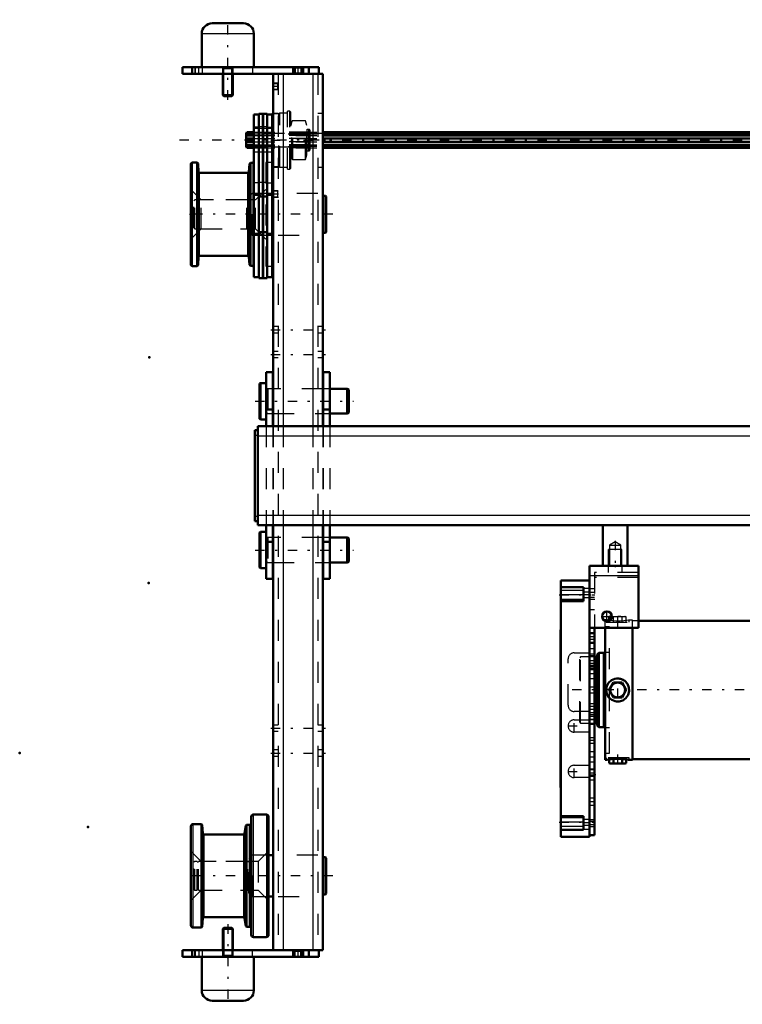
# Model space of a CAD drawing. Units: inches. Extents: x 14 to 182, y 16 to 170.
# Drawn here: x 14 to 49, y 124 to 170 of the extents above; entities that cross this region are included whole.
import ezdxf

# ---------------------------------------------------------------- set-up
doc = ezdxf.new("R2010")
doc.units = ezdxf.units.IN
doc.header["$MEASUREMENT"] = 0
doc.linetypes.add('Center', pattern=[1.5, 0.45, -0.5, 0.05, -0.5])
doc.linetypes.add('Dashed', pattern=[2, 1, -1])
for name, color, linetype, lineweight in [('2d ConnectionPoints', 7, 'Continuous', 50), ('AM_0', 7, 'Continuous', 50), ('AM_4', 3, 'Continuous', 25), ('AM_5', 3, 'Continuous', 25), ('AM_7', 7, 'Center', 25), ('AM_9', 6, 'Dashed', 25)]:
    doc.layers.add(name, color=color, linetype=linetype, lineweight=lineweight)

# ---------------------------------------------------------------- blocks, each defined once
blk = doc.blocks.new('74_5040360_1_0_in_X9S93_1_1_GN_Wire_Rope_Hoist_900')
at = {"layer": 'AM_0'}
for p, q in [((25.836, 153.193), (25.789, 153.166)), ((25.789, 153.166), (25.789, 151.489)), ((26.104, 153.193), (25.836, 153.193)), ((25.836, 153.193), (25.836, 151.461)), ((26.438, 152.918), (26.419, 152.918)), ((28.82, 152.918), (28.801, 152.918)), ((29.962, 152.918), (29.135, 152.918)), ((30.041, 152.872), (29.962, 152.918)), ((29.962, 152.918), (29.962, 151.737)), ((30.041, 152.872), (30.041, 151.782)), ((25.789, 151.489), (25.836, 151.461)), ((25.836, 151.461), (26.104, 151.461)), ((26.419, 151.737), (26.438, 151.737)), ((28.801, 151.737), (28.82, 151.737)), ((29.135, 151.737), (29.962, 151.737)), ((29.962, 151.737), (30.041, 151.782))]:
    blk.add_line(p, q, dxfattribs=at)
at = {"layer": 'AM_7'}
blk.add_line((25.576, 152.327), (30.253, 152.327), dxfattribs=at)
at = {"layer": 'AM_9'}
for p, q in [((26.419, 152.918), (26.183, 152.918)), ((26.183, 152.918), (26.183, 151.737)), ((28.801, 152.918), (26.438, 152.918)), ((29.135, 152.918), (28.82, 152.918)), ((26.183, 151.737), (26.419, 151.737)), ((26.438, 151.737), (28.801, 151.737)), ((28.82, 151.737), (29.135, 151.737))]:
    blk.add_line(p, q, dxfattribs=at)
for centre, start, end in [((26.183, 152.996), 180, 270), ((26.183, 151.658), 90, 180)]:
    blk.add_arc(centre, 0.0787, start, end, dxfattribs=at)
blk = doc.blocks.new('75_5040360_2_0_in_X9S93_1_1_GN_Wire_Rope_Hoist_900')
at = {"layer": 'AM_0'}
for p, q in [((25.836, 146.107), (25.789, 146.079)), ((25.789, 146.079), (25.789, 144.402)), ((26.104, 146.107), (25.836, 146.107)), ((25.836, 146.107), (25.836, 144.374)), ((26.438, 145.831), (26.419, 145.831)), ((28.82, 145.831), (28.801, 145.831)), ((29.962, 145.831), (29.135, 145.831)), ((30.041, 145.786), (29.962, 145.831)), ((29.962, 145.831), (29.962, 144.65)), ((30.041, 145.786), (30.041, 144.695)), ((25.789, 144.402), (25.836, 144.374)), ((26.419, 144.65), (26.438, 144.65)), ((28.801, 144.65), (28.82, 144.65)), ((29.135, 144.65), (29.962, 144.65)), ((29.962, 144.65), (30.041, 144.695)), ((25.836, 144.374), (26.104, 144.374))]:
    blk.add_line(p, q, dxfattribs=at)
at = {"layer": 'AM_7'}
blk.add_line((25.576, 145.24), (30.253, 145.24), dxfattribs=at)
at = {"layer": 'AM_9'}
for p, q in [((26.419, 145.831), (26.183, 145.831)), ((26.183, 145.831), (26.183, 144.65)), ((28.801, 145.831), (26.438, 145.831)), ((29.135, 145.831), (28.82, 145.831)), ((26.183, 144.65), (26.419, 144.65)), ((26.438, 144.65), (28.801, 144.65)), ((28.82, 144.65), (29.135, 144.65))]:
    blk.add_line(p, q, dxfattribs=at)
for centre, start, end in [((26.183, 145.91), 180, 270), ((26.183, 144.571), 90, 180)]:
    blk.add_arc(centre, 0.0787, start, end, dxfattribs=at)
blk = doc.blocks.new('83_21273036001621_4_0_in_X9S93_1_1_GN_Wire_Rope_Hoist_900')
at = {"layer": 'AM_0'}
for p, q in [((25.154, 165.072), (25.146, 165.053)), ((25.146, 165.053), (25.146, 164.462)), ((25.154, 165.061), (25.185, 165.131)), ((25.159, 165.072), (25.154, 165.072)), ((25.154, 165.072), (25.154, 165.061)), ((25.185, 165.052), (25.154, 164.982)), ((25.185, 165.131), (25.515, 165.131)), ((25.185, 165.131), (25.185, 165.052)), ((25.185, 165.052), (25.515, 165.052)), ((28.801, 165.131), (67.537, 165.131)), ((28.801, 165.052), (67.537, 165.052)), ((25.154, 164.982), (25.515, 164.982)), ((25.154, 164.982), (25.154, 164.836)), ((25.154, 164.836), (25.515, 164.836)), ((25.515, 164.679), (25.154, 164.679)), ((25.154, 164.679), (25.154, 164.533)), ((25.185, 164.836), (25.185, 164.679)), ((28.801, 164.982), (67.537, 164.982)), ((28.801, 164.836), (67.537, 164.836)), ((28.801, 164.679), (67.537, 164.679)), ((25.146, 164.462), (25.154, 164.442)), ((25.154, 164.533), (25.515, 164.533)), ((25.154, 164.533), (25.185, 164.463)), ((25.154, 164.454), (25.154, 164.442)), ((25.185, 164.384), (25.154, 164.454)), ((25.154, 164.442), (25.159, 164.442)), ((25.185, 164.463), (25.515, 164.463)), ((25.185, 164.463), (25.185, 164.384)), ((25.185, 164.384), (25.515, 164.384)), ((28.801, 164.533), (67.537, 164.533)), ((28.801, 164.463), (67.537, 164.463)), ((28.801, 164.384), (67.537, 164.384))]:
    blk.add_line(p, q, dxfattribs=at)
at = {"layer": 'AM_7'}
blk.add_line((92.172, 164.757), (21.954, 164.757), dxfattribs=at)
at = {"layer": 'AM_9'}
for p, q in [((25.154, 165.061), (88.972, 165.061)), ((88.967, 165.072), (25.159, 165.072)), ((25.515, 165.131), (28.801, 165.131)), ((25.515, 165.052), (28.801, 165.052)), ((25.515, 164.982), (28.801, 164.982)), ((25.515, 164.836), (28.801, 164.836)), ((25.515, 164.679), (28.801, 164.679)), ((25.154, 164.454), (88.972, 164.454)), ((25.159, 164.442), (88.967, 164.442)), ((25.515, 164.533), (28.801, 164.533)), ((25.515, 164.463), (28.801, 164.463)), ((25.515, 164.384), (28.801, 164.384))]:
    blk.add_line(p, q, dxfattribs=at)
blk = doc.blocks.new('87_5771850_3_0_in_X9S93_1_1_GN_Wire_Rope_Hoist_900')
at = {"layer": 'AM_0'}
for p, q in [((24.079, 127.248), (24.037, 127.206)), ((24.037, 127.206), (24.037, 126.185)), ((24.509, 127.206), (24.037, 127.206)), ((24.467, 127.248), (24.079, 127.248)), ((24.509, 127.206), (24.467, 127.248)), ((24.509, 126.185), (24.509, 127.206)), ((23.033, 125.87), (23.033, 124.276)), ((25.513, 124.276), (25.513, 125.87)), ((25.021, 123.784), (23.525, 123.784))]:
    blk.add_line(p, q, dxfattribs=at)
for centre, start, end in [((23.525, 124.276), 180, 270), ((25.021, 124.276), 270, 0)]:
    blk.add_arc(centre, 0.492, start, end, dxfattribs=at)
at = {"layer": 'AM_4'}
blk.add_line((25.513, 124.276), (23.033, 124.276), dxfattribs=at)
at = {"layer": 'AM_5'}
for p, q in [((24.079, 127.248), (24.079, 126.185)), ((24.467, 127.248), (24.467, 126.185)), ((24.079, 126.185), (24.079, 125.949)), ((24.467, 126.185), (24.467, 125.949)), ((24.037, 125.871), (24.079, 125.949)), ((24.037, 125.949), (24.509, 125.949)), ((24.509, 125.871), (24.467, 125.949))]:
    blk.add_line(p, q, dxfattribs=at)
at = {"layer": 'AM_7'}
blk.add_line((24.273, 127.422), (24.273, 123.611), dxfattribs=at)
at = {"layer": 'AM_9'}
for p, q in [((24.037, 126.185), (24.037, 125.871)), ((24.509, 125.871), (24.509, 126.185)), ((25.513, 125.871), (23.033, 125.871))]:
    blk.add_line(p, q, dxfattribs=at)
blk = doc.blocks.new('88_5771850_4_0_in_X9S93_1_1_GN_Wire_Rope_Hoist_900')
at = {"layer": 'AM_0'}
for p, q in [((23.525, 170.319), (25.021, 170.319)), ((23.033, 169.827), (23.033, 168.233)), ((25.513, 168.233), (25.513, 169.827)), ((24.037, 167.918), (24.037, 166.897)), ((24.509, 166.897), (24.509, 167.918)), ((24.037, 166.897), (24.509, 166.897)), ((24.037, 166.897), (24.079, 166.855)), ((24.079, 166.855), (24.467, 166.855)), ((24.467, 166.855), (24.509, 166.897))]:
    blk.add_line(p, q, dxfattribs=at)
for centre, start, end in [((23.525, 169.827), 90, 180), ((25.021, 169.827), 360, 90)]:
    blk.add_arc(centre, 0.492, start, end, dxfattribs=at)
at = {"layer": 'AM_4'}
blk.add_line((23.033, 169.827), (25.513, 169.827), dxfattribs=at)
at = {"layer": 'AM_5'}
for p, q in [((24.037, 168.233), (24.079, 168.154)), ((24.509, 168.154), (24.037, 168.154)), ((24.079, 167.918), (24.079, 168.154)), ((24.079, 166.855), (24.079, 167.918)), ((24.509, 168.233), (24.467, 168.154)), ((24.467, 167.918), (24.467, 168.154)), ((24.467, 166.855), (24.467, 167.918))]:
    blk.add_line(p, q, dxfattribs=at)
at = {"layer": 'AM_7'}
blk.add_line((24.273, 166.681), (24.273, 170.492), dxfattribs=at)
at = {"layer": 'AM_9'}
for p, q in [((23.033, 168.233), (25.513, 168.233)), ((24.037, 168.233), (24.037, 167.918)), ((24.509, 167.918), (24.509, 168.233))]:
    blk.add_line(p, q, dxfattribs=at)
blk = doc.blocks.new('89_2425001400_2_0_in_X9S93_1_1_GN_Wire_Rope_Hoist_900')
at = {"layer": 'AM_0'}
for p, q in [((25.751, 165.978), (25.515, 165.978)), ((25.515, 165.978), (25.515, 158.233)), ((25.946, 166.017), (25.751, 166.017)), ((25.751, 166.017), (25.751, 158.193)), ((25.946, 166.017), (25.946, 158.193)), ((25.95, 165.978), (25.946, 165.978)), ((26.145, 166.017), (25.95, 166.017)), ((25.95, 166.017), (25.95, 158.193)), ((26.145, 166.017), (26.145, 158.193)), ((26.381, 165.978), (26.145, 165.978)), ((26.421, 166.017), (26.381, 165.989)), ((26.381, 165.989), (26.381, 158.233)), ((26.438, 166.017), (26.421, 166.017)), ((26.421, 163.497), (26.421, 166.017)), ((22.813, 163.685), (22.586, 163.685)), ((22.855, 163.646), (22.813, 163.685)), ((22.813, 158.764), (22.813, 163.685)), ((22.881, 163.237), (22.855, 163.646)), ((22.855, 158.803), (22.855, 163.646)), ((25.307, 163.633), (25.272, 163.236)), ((25.347, 163.673), (25.307, 163.633)), ((25.307, 158.816), (25.307, 163.633)), ((25.499, 163.673), (25.347, 163.673)), ((25.347, 158.777), (25.347, 163.673)), ((25.515, 163.744), (25.499, 163.744)), ((25.499, 158.705), (25.499, 163.744)), ((22.507, 158.843), (22.507, 163.607)), ((25.225, 163.193), (22.929, 163.193)), ((26.381, 163.526), (26.421, 163.497)), ((26.421, 163.497), (26.438, 163.497)), ((25.751, 162.15), (25.515, 162.15)), ((25.946, 162.075), (25.751, 162.075)), ((25.95, 162.15), (25.946, 162.15)), ((26.145, 162.075), (25.95, 162.075)), ((26.145, 162.15), (26.381, 162.15)), ((25.946, 160.375), (25.751, 160.375)), ((26.145, 160.375), (25.95, 160.375)), ((25.751, 160.3), (25.515, 160.3)), ((25.95, 160.3), (25.946, 160.3)), ((26.145, 160.3), (26.381, 160.3)), ((22.855, 158.803), (22.881, 159.212)), ((22.929, 159.256), (25.225, 159.256)), ((25.272, 159.213), (25.307, 158.816)), ((22.586, 158.764), (22.813, 158.764)), ((22.813, 158.764), (22.855, 158.803)), ((25.307, 158.816), (25.347, 158.777)), ((25.347, 158.777), (25.499, 158.777)), ((25.499, 158.705), (25.515, 158.705)), ((25.515, 158.233), (25.751, 158.233)), ((25.751, 158.193), (25.946, 158.193)), ((25.946, 158.233), (25.95, 158.233)), ((25.95, 158.193), (26.145, 158.193)), ((26.145, 158.233), (26.381, 158.233))]:
    blk.add_line(p, q, dxfattribs=at)
for centre, radius, start, end in [((22.586, 163.607), 0.0787, 90, 180), ((22.929, 163.24), 0.0472, 183.6948, 270), ((25.225, 163.24), 0.0472, 270, 354.8895), ((22.929, 159.209), 0.0472, 90, 176.3052), ((25.225, 159.209), 0.0472, 5.1105, 90), ((22.586, 158.843), 0.0787, 180, 270)]:
    blk.add_arc(centre, radius, start, end, dxfattribs=at)
at = {"layer": 'AM_4'}
for p, q in [((25.751, 165.369), (25.515, 165.369)), ((25.946, 165.389), (25.751, 165.389)), ((25.95, 165.369), (25.946, 165.369)), ((26.145, 165.389), (25.95, 165.389)), ((26.145, 165.369), (26.381, 165.369)), ((22.586, 158.764), (22.586, 163.685)), ((22.881, 159.212), (22.881, 163.237)), ((22.929, 159.256), (22.929, 163.193)), ((25.225, 159.256), (25.225, 163.193)), ((25.272, 159.213), (25.272, 163.236)), ((25.751, 162.725), (25.515, 162.725)), ((25.946, 162.745), (25.751, 162.745)), ((25.95, 162.725), (25.946, 162.725)), ((26.145, 162.745), (25.95, 162.745)), ((26.145, 162.725), (26.381, 162.725))]:
    blk.add_line(p, q, dxfattribs=at)
at = {"layer": 'AM_9'}
for p, q in [((26.699, 166.017), (26.438, 166.017)), ((26.755, 166.037), (26.699, 166.017)), ((26.699, 163.497), (26.699, 166.017)), ((27.11, 166.037), (26.755, 166.037)), ((26.755, 163.478), (26.755, 166.037)), ((27.228, 166.135), (27.11, 166.135)), ((27.11, 163.379), (27.11, 166.135)), ((27.267, 166.096), (27.228, 166.135)), ((27.228, 163.379), (27.228, 166.135)), ((27.267, 163.419), (27.267, 166.096)), ((27.321, 165.637), (27.267, 165.458)), ((27.321, 163.878), (27.321, 165.637)), ((27.976, 165.679), (27.377, 165.679)), ((27.377, 163.836), (27.377, 165.679)), ((28.035, 165.458), (27.976, 165.679)), ((27.976, 163.836), (27.976, 165.679)), ((26.381, 165.309), (25.515, 165.309)), ((28.192, 165.131), (26.381, 165.131)), ((28.192, 165.072), (26.381, 165.072)), ((28.192, 165.061), (26.381, 165.061)), ((28.192, 165.052), (26.381, 165.052)), ((28.035, 164.057), (28.035, 165.458)), ((28.133, 165.263), (28.055, 165.263)), ((28.055, 164.252), (28.055, 165.263)), ((28.133, 164.252), (28.133, 165.263)), ((28.192, 164.311), (28.192, 165.204)), ((28.192, 164.982), (26.381, 164.982)), ((28.192, 164.836), (26.381, 164.836)), ((28.192, 164.679), (26.381, 164.679)), ((25.515, 164.206), (26.381, 164.206)), ((28.192, 164.533), (26.381, 164.533)), ((28.192, 164.463), (26.381, 164.463)), ((28.192, 164.454), (26.381, 164.454)), ((26.381, 164.442), (28.192, 164.442)), ((28.192, 164.384), (26.381, 164.384)), ((28.055, 164.252), (28.133, 164.252)), ((26.089, 163.689), (26.089, 158.76)), ((26.381, 163.689), (26.089, 163.689)), ((27.267, 164.057), (27.321, 163.878)), ((27.377, 163.836), (27.976, 163.836)), ((27.976, 163.836), (28.035, 164.057)), ((26.438, 163.497), (26.699, 163.497)), ((26.699, 163.497), (26.755, 163.478)), ((26.755, 163.478), (27.11, 163.478)), ((27.11, 163.379), (27.228, 163.379)), ((27.228, 163.379), (27.267, 163.419)), ((22.999, 161.914), (22.507, 162.406)), ((26.089, 162.406), (25.597, 161.914)), ((25.597, 161.914), (22.999, 161.914)), ((22.999, 160.536), (22.999, 161.914)), ((25.597, 160.536), (25.597, 161.914)), ((22.507, 160.044), (22.999, 160.536)), ((22.999, 160.536), (25.597, 160.536)), ((25.597, 160.536), (26.089, 160.044)), ((26.089, 158.76), (26.381, 158.76))]:
    blk.add_line(p, q, dxfattribs=at)
for centre, radius, start, end in [((27.377, 165.62), 0.0591, 90, 163.2549), ((28.055, 165.283), 0.0197, 180, 270), ((28.133, 165.204), 0.0591, 360, 90), ((28.055, 164.232), 0.0197, 90, 180), ((28.133, 164.311), 0.0591, 270, 0), ((27.377, 163.895), 0.0591, 196.7451, 270)]:
    blk.add_arc(centre, radius, start, end, dxfattribs=at)
blk = doc.blocks.new('90_2425000410_2_0_in_X9S93_1_1_GN_Wire_Rope_Hoist_900')
at = {"layer": 'AM_0'}
for p, q in [((25.387, 132.544), (25.387, 126.914)), ((26.116, 132.642), (25.486, 132.642)), ((26.214, 132.544), (26.214, 126.914)), ((22.513, 132.091), (22.513, 127.366)), ((23.016, 132.189), (22.612, 132.189)), ((23.058, 132.15), (23.016, 132.189)), ((23.016, 132.189), (23.016, 127.268)), ((23.087, 131.741), (23.058, 132.15)), ((23.058, 132.15), (23.058, 127.307)), ((25.124, 132.111), (25.066, 131.737)), ((25.17, 132.15), (25.124, 132.111)), ((25.124, 132.111), (25.124, 127.346)), ((25.289, 132.15), (25.17, 132.15)), ((25.17, 132.15), (25.17, 127.307)), ((25.019, 131.697), (23.134, 131.697)), ((23.058, 127.307), (23.087, 127.716)), ((23.134, 127.76), (25.019, 127.76)), ((25.066, 127.72), (25.124, 127.346)), ((22.612, 127.268), (23.016, 127.268)), ((23.016, 127.268), (23.058, 127.307)), ((25.124, 127.346), (25.17, 127.307)), ((25.17, 127.307), (25.289, 127.307)), ((25.486, 126.815), (26.116, 126.815))]:
    blk.add_line(p, q, dxfattribs=at)
for centre, radius, start, end in [((25.289, 132.248), 0.0984, 270, 360), ((25.486, 132.544), 0.0984, 90, 180), ((26.116, 132.544), 0.0984, 360, 90), ((22.612, 132.091), 0.0984, 90, 180), ((23.134, 131.744), 0.0472, 184.0256, 270), ((25.019, 131.744), 0.0472, 270, 351.0438), ((23.134, 127.713), 0.0472, 90, 175.9744), ((25.019, 127.713), 0.0472, 8.9562, 90), ((22.612, 127.366), 0.0984, 180, 270), ((25.289, 127.209), 0.0984, 0, 90), ((25.486, 126.914), 0.0984, 180, 270), ((26.116, 126.914), 0.0984, 270, 0)]:
    blk.add_arc(centre, radius, start, end, dxfattribs=at)
at = {"layer": 'AM_4'}
for p, q in [((25.486, 132.642), (25.486, 126.815)), ((26.116, 132.642), (26.116, 126.815)), ((22.612, 132.189), (22.612, 127.268)), ((23.087, 131.741), (23.087, 127.716)), ((25.289, 132.15), (25.289, 127.307)), ((23.134, 131.697), (23.134, 127.76)), ((25.019, 131.697), (25.019, 127.76)), ((25.066, 131.737), (25.066, 127.72))]:
    blk.add_line(p, q, dxfattribs=at)
at = {"layer": 'AM_9'}
for p, q in [((23.005, 130.418), (22.513, 130.91)), ((26.214, 130.91), (25.722, 130.418)), ((25.722, 130.418), (23.005, 130.418)), ((23.005, 130.418), (23.005, 129.04)), ((25.722, 130.418), (25.722, 129.04)), ((22.513, 128.548), (23.005, 129.04)), ((23.005, 129.04), (25.722, 129.04)), ((25.722, 129.04), (26.214, 128.548))]:
    blk.add_line(p, q, dxfattribs=at)
blk = doc.blocks.new('91_3437004230_0_in_X9S93_1_1_GN_Wire_Rope_Hoist_900')
at = {"layer": 'AM_0'}
for p, q in [((22.108, 168.233), (28.604, 168.233)), ((22.108, 168.233), (22.108, 167.918)), ((22.108, 167.918), (28.801, 167.918)), ((22.58, 168.233), (22.58, 167.918)), ((26.438, 167.918), (26.438, 151.146)), ((27.383, 168.233), (27.383, 167.918)), ((27.856, 168.233), (27.856, 167.918)), ((28.131, 168.233), (28.131, 167.918)), ((28.604, 168.233), (28.604, 167.918)), ((28.801, 167.918), (28.801, 151.146)), ((26.438, 162.209), (26.381, 162.209)), ((28.919, 162.109), (28.801, 162.109)), ((28.958, 162.069), (28.919, 162.109)), ((28.919, 160.341), (28.919, 162.109)), ((28.958, 160.38), (28.958, 162.069)), ((28.801, 160.341), (28.919, 160.341)), ((28.919, 160.341), (28.958, 160.38)), ((26.381, 160.24), (26.438, 160.24)), ((26.438, 146.422), (26.438, 126.185)), ((28.801, 146.422), (28.801, 126.185)), ((26.438, 130.713), (26.214, 130.713)), ((28.919, 130.613), (28.801, 130.613)), ((28.919, 128.845), (28.919, 130.613)), ((28.958, 130.573), (28.919, 130.613)), ((28.958, 128.884), (28.958, 130.573)), ((26.214, 128.744), (26.438, 128.744)), ((28.801, 128.845), (28.919, 128.845)), ((28.919, 128.845), (28.958, 128.884)), ((22.108, 125.87), (22.108, 126.185)), ((22.108, 126.185), (28.801, 126.185)), ((22.58, 125.87), (22.58, 126.185)), ((27.383, 125.87), (27.383, 126.185)), ((27.856, 125.87), (27.856, 126.185)), ((28.131, 125.87), (28.131, 126.185)), ((28.604, 125.87), (28.604, 126.185)), ((22.108, 125.87), (28.604, 125.87))]:
    blk.add_line(p, q, dxfattribs=at)
at = {"layer": 'AM_4'}
for p, q in [((26.911, 167.918), (26.911, 151.146)), ((27.482, 168.233), (27.482, 167.918)), ((27.757, 168.233), (27.757, 167.918)), ((28.328, 167.918), (28.328, 151.146)), ((26.911, 146.422), (26.911, 126.185)), ((28.328, 146.422), (28.328, 126.185)), ((27.482, 125.87), (27.482, 126.185)), ((27.757, 125.87), (27.757, 126.185))]:
    blk.add_line(p, q, dxfattribs=at)
at = {"layer": 'AM_5'}
for p, q in [((26.675, 167.467), (26.438, 167.467)), ((26.675, 167.152), (26.438, 167.152)), ((26.675, 162.349), (26.438, 162.349)), ((26.675, 162.034), (26.438, 162.034))]:
    blk.add_line(p, q, dxfattribs=at)
at = {"layer": 'AM_7'}
for p, q in [((22.895, 167.902), (22.895, 168.248)), ((27.619, 167.902), (27.619, 168.248)), ((26.686, 167.31), (26.427, 167.31)), ((26.32, 164.751), (28.919, 164.751)), ((26.686, 162.192), (26.427, 162.192)), ((29.273, 161.225), (22.328, 161.225)), ((26.32, 155.733), (28.919, 155.733)), ((26.32, 154.552), (28.919, 154.552)), ((26.32, 136.756), (28.919, 136.756)), ((26.32, 135.575), (28.919, 135.575)), ((29.273, 129.729), (22.328, 129.729)), ((22.895, 126.201), (22.895, 125.855)), ((27.619, 125.855), (27.619, 126.201))]:
    blk.add_line(p, q, dxfattribs=at)
at = {"layer": 'AM_9'}
for p, q in [((22.698, 168.233), (22.698, 167.918)), ((22.718, 168.233), (22.718, 167.918)), ((23.072, 167.918), (23.072, 168.233)), ((24.017, 168.233), (24.017, 167.918)), ((24.529, 167.918), (24.529, 168.233)), ((25.454, 168.233), (25.454, 167.918)), ((26.675, 167.918), (26.675, 126.185)), ((27.383, 168.233), (27.421, 168.195)), ((27.421, 167.955), (27.383, 167.918)), ((27.421, 168.195), (27.421, 167.955)), ((27.421, 168.195), (27.818, 168.195)), ((27.421, 167.955), (27.818, 167.955)), ((27.818, 168.195), (27.856, 168.233)), ((27.818, 167.955), (27.818, 168.195)), ((27.856, 167.918), (27.818, 167.955)), ((28.564, 167.918), (28.564, 126.185)), ((26.465, 167.441), (26.438, 167.467)), ((26.648, 167.441), (26.465, 167.441)), ((26.465, 167.179), (26.465, 167.441)), ((26.675, 167.467), (26.648, 167.441)), ((26.648, 167.179), (26.648, 167.441)), ((26.438, 167.152), (26.465, 167.179)), ((26.465, 167.179), (26.648, 167.179)), ((26.648, 167.179), (26.675, 167.152)), ((26.675, 166.03), (26.438, 166.03)), ((28.801, 166.03), (28.564, 166.03)), ((26.438, 163.471), (26.675, 163.471)), ((28.564, 163.471), (28.801, 163.471)), ((26.465, 162.323), (26.438, 162.349)), ((26.648, 162.323), (26.465, 162.323)), ((26.465, 162.061), (26.465, 162.323)), ((26.675, 162.349), (26.648, 162.323)), ((26.648, 162.061), (26.648, 162.323)), ((22.698, 161.914), (22.659, 161.874)), ((22.659, 160.575), (22.659, 161.874)), ((22.698, 160.536), (22.698, 161.914)), ((22.812, 161.914), (22.698, 161.914)), ((22.812, 160.536), (22.812, 161.914)), ((22.875, 161.874), (22.812, 161.874)), ((22.875, 160.536), (22.875, 161.914)), ((25.179, 161.914), (22.875, 161.914)), ((25.179, 160.536), (25.179, 161.914)), ((25.232, 161.906), (25.179, 161.914)), ((25.232, 160.543), (25.232, 161.906)), ((25.434, 162.209), (25.277, 162.052)), ((25.277, 160.398), (25.277, 162.052)), ((25.434, 160.24), (25.434, 162.209)), ((26.381, 162.209), (25.434, 162.209)), ((26.438, 162.034), (26.465, 162.061)), ((26.465, 162.061), (26.648, 162.061)), ((26.648, 162.061), (26.675, 162.034)), ((28.564, 162.209), (26.675, 162.209)), ((22.659, 160.575), (22.698, 160.536)), ((22.698, 160.536), (22.812, 160.536)), ((22.812, 160.575), (22.875, 160.575)), ((22.875, 160.536), (25.179, 160.536)), ((25.179, 160.536), (25.232, 160.543)), ((25.277, 160.398), (25.434, 160.24)), ((25.434, 160.24), (26.381, 160.24)), ((26.675, 160.24), (28.564, 160.24)), ((26.675, 155.88), (26.438, 155.88)), ((28.801, 155.88), (28.564, 155.88)), ((26.438, 155.585), (26.675, 155.585)), ((28.564, 155.585), (28.801, 155.585)), ((26.675, 154.699), (26.438, 154.699)), ((26.438, 154.404), (26.675, 154.404)), ((28.801, 154.699), (28.564, 154.699)), ((28.564, 154.404), (28.801, 154.404)), ((26.675, 152.918), (26.438, 152.918)), ((28.801, 152.918), (28.564, 152.918)), ((26.438, 151.737), (26.675, 151.737)), ((28.564, 151.737), (28.801, 151.737)), ((26.438, 151.146), (26.438, 146.422)), ((26.911, 151.146), (26.911, 146.422)), ((28.328, 151.146), (28.328, 146.422)), ((28.801, 151.146), (28.801, 146.422)), ((26.675, 145.831), (26.438, 145.831)), ((28.801, 145.831), (28.564, 145.831)), ((26.438, 144.65), (26.675, 144.65)), ((28.564, 144.65), (28.801, 144.65)), ((26.675, 136.904), (26.438, 136.904)), ((28.801, 136.904), (28.564, 136.904)), ((26.438, 136.609), (26.675, 136.609)), ((28.564, 136.609), (28.801, 136.609)), ((26.675, 135.723), (26.438, 135.723)), ((28.801, 135.723), (28.564, 135.723)), ((26.438, 135.427), (26.675, 135.427)), ((28.564, 135.427), (28.801, 135.427)), ((22.698, 130.418), (22.659, 130.378)), ((22.659, 129.079), (22.659, 130.378)), ((22.812, 130.418), (22.698, 130.418)), ((22.698, 129.04), (22.698, 130.418)), ((22.812, 129.04), (22.812, 130.418)), ((22.875, 130.378), (22.812, 130.378)), ((22.875, 129.04), (22.875, 130.418)), ((25.179, 130.418), (22.875, 130.418)), ((25.179, 129.04), (25.179, 130.418)), ((25.232, 130.41), (25.179, 130.418)), ((25.232, 129.047), (25.232, 130.41)), ((25.434, 130.713), (25.277, 130.555)), ((25.277, 128.902), (25.277, 130.555)), ((26.214, 130.713), (25.434, 130.713)), ((25.434, 128.744), (25.434, 130.713)), ((28.564, 130.713), (26.675, 130.713)), ((22.659, 129.079), (22.698, 129.04)), ((22.698, 129.04), (22.812, 129.04)), ((22.812, 129.079), (22.875, 129.079)), ((22.875, 129.04), (25.179, 129.04)), ((25.179, 129.04), (25.232, 129.047)), ((25.277, 128.902), (25.434, 128.744)), ((25.434, 128.744), (26.214, 128.744)), ((26.675, 128.744), (28.564, 128.744)), ((22.698, 125.87), (22.698, 126.185)), ((22.718, 126.185), (22.718, 125.87)), ((23.072, 125.87), (23.072, 126.185)), ((24.017, 126.185), (24.017, 125.87)), ((24.529, 125.87), (24.529, 126.185)), ((25.454, 125.87), (25.454, 126.185)), ((27.383, 126.185), (27.421, 126.148)), ((27.421, 126.148), (27.421, 125.908)), ((27.421, 126.148), (27.818, 126.148)), ((27.818, 126.148), (27.856, 126.185)), ((27.818, 125.908), (27.818, 126.148)), ((27.421, 125.908), (27.383, 125.87)), ((27.421, 125.908), (27.818, 125.908)), ((27.856, 125.87), (27.818, 125.908))]:
    blk.add_line(p, q, dxfattribs=at)
for centre, start, end in [((25.238, 161.945), 262.0406, 0), ((25.238, 160.504), 0, 97.9594), ((25.238, 130.449), 262.0406, 360), ((25.238, 129.008), 0, 97.9594)]:
    blk.add_arc(centre, 0.0394, start, end, dxfattribs=at)
blk = doc.blocks.new('98_SH4_L_L2_DS2_0_in_X9S93_1_1_GN_Wire_Rope_Hoist_900')
at = {"layer": 'AM_0'}
for p, q in [((42.49, 142.081), (42.435, 142.061)), ((42.537, 142.081), (42.435, 142.061)), ((42.435, 141.883), (42.435, 142.061)), ((42.49, 142.081), (42.568, 142.081)), ((42.566, 142.079), (42.537, 142.081)), ((42.301, 141.903), (42.254, 141.903)), ((42.254, 141.858), (42.254, 141.903)), ((62.529, 141.864), (43.828, 141.864)), ((64.891, 141.864), (64.301, 141.864)), ((65.211, 141.903), (64.891, 141.903)), ((64.891, 135.25), (64.891, 141.903)), ((66.191, 141.903), (65.994, 141.903)), ((66.191, 135.25), (66.191, 141.903)), ((42.254, 135.25), (42.254, 141.529)), ((43.553, 135.25), (43.553, 141.529)), ((41.864, 140.191), (41.824, 140.152)), ((41.943, 140.348), (41.864, 140.27)), ((41.864, 136.884), (41.864, 140.27)), ((42.175, 140.348), (41.943, 140.348)), ((41.943, 136.805), (41.943, 140.348)), ((42.254, 140.366), (42.175, 140.348)), ((42.175, 136.805), (42.175, 140.348)), ((41.824, 140.152), (41.742, 140.152)), ((41.824, 137.002), (41.824, 140.152)), ((42.435, 138.577), (42.64, 138.931)), ((42.64, 138.931), (43.049, 138.931)), ((43.049, 138.931), (43.253, 138.577)), ((42.64, 138.222), (42.435, 138.577)), ((43.253, 138.577), (43.049, 138.222)), ((43.049, 138.222), (42.64, 138.222)), ((41.742, 137.002), (41.824, 137.002)), ((41.824, 137.002), (41.864, 136.962)), ((41.864, 136.884), (41.943, 136.805)), ((41.943, 136.805), (42.175, 136.805)), ((42.175, 136.805), (42.254, 136.788)), ((42.254, 135.25), (42.294, 135.25)), ((42.435, 135.27), (42.435, 135.093)), ((42.435, 135.093), (42.49, 135.073)), ((42.435, 135.093), (42.537, 135.073)), ((43.198, 135.073), (42.49, 135.073)), ((42.537, 135.073), (42.64, 135.093)), ((42.64, 135.288), (42.64, 135.093)), ((43.049, 135.289), (43.049, 135.093)), ((43.049, 135.093), (43.151, 135.073)), ((43.151, 135.073), (43.253, 135.093)), ((43.198, 135.073), (43.253, 135.093)), ((43.253, 135.27), (43.253, 135.093)), ((43.388, 135.25), (43.553, 135.25)), ((43.553, 135.289), (62.529, 135.289)), ((64.301, 135.289), (64.891, 135.289)), ((64.891, 135.25), (65.206, 135.25)), ((65.989, 135.25), (66.191, 135.25))]:
    blk.add_line(p, q, dxfattribs=at)
for points in [[(42.45, 141.881), (42.35, 141.895), (42.297, 141.903), (42.294, 141.903)], [(65.206, 141.903), (65.216, 141.902), (65.266, 141.897), (65.354, 141.889), (65.47, 141.883), (65.6, 141.88), (65.73, 141.883), (65.845, 141.889), (65.933, 141.897), (65.984, 141.902), (65.994, 141.903)], [(42.844, 139.127), (43.025, 139.097), (43.185, 139.009), (43.309, 138.872), (43.381, 138.701), (43.391, 138.517), (43.342, 138.341), (43.237, 138.191), (43.087, 138.083), (42.909, 138.03), (42.726, 138.039), (42.557, 138.107), (42.419, 138.227), (42.327, 138.389), (42.294, 138.571), (42.322, 138.751), (42.408, 138.912), (42.543, 139.038), (42.713, 139.112), (42.844, 139.127)], [(65.6, 138.183), (65.73, 138.205), (65.845, 138.268), (65.933, 138.367), (65.984, 138.489), (65.991, 138.621), (65.955, 138.747), (65.879, 138.854), (65.771, 138.931), (65.644, 138.968), (65.513, 138.961), (65.391, 138.911), (65.293, 138.823), (65.229, 138.707), (65.206, 138.577), (65.228, 138.447), (65.292, 138.332), (65.39, 138.244), (65.512, 138.193), (65.6, 138.183)], [(42.294, 135.25), (42.324, 135.255), (42.412, 135.267), (42.549, 135.283), (42.72, 135.293), (42.904, 135.295), (43.08, 135.287), (43.23, 135.273), (43.338, 135.259), (43.391, 135.251), (43.395, 135.25)], [(42.64, 135.093), (42.645, 135.092), (42.844, 135.073)], [(42.844, 135.073), (42.998, 135.084), (43.049, 135.093)], [(65.994, 135.25), (65.991, 135.25), (65.955, 135.254), (65.879, 135.262), (65.771, 135.269), (65.644, 135.273), (65.513, 135.272), (65.391, 135.267), (65.293, 135.259), (65.229, 135.252), (65.206, 135.25), (65.206, 135.25)], [(65.754, 135.27), (65.845, 135.264), (65.933, 135.257), (65.984, 135.251), (65.994, 135.25)]]:
    blk.add_lwpolyline(points, dxfattribs=at)
for centre, radius in [((42.844, 138.577), 0.354), ((65.6, 138.577), 0.236)]:
    blk.add_circle(centre, radius, dxfattribs=at)
at = {"layer": 'AM_7'}
for p, q in [((42.844, 141.585), (42.844, 142.104)), ((65.6, 141.315), (65.6, 141.964)), ((42.844, 138.205), (42.844, 138.949)), ((65.6, 138.329), (65.6, 138.825)), ((69.017, 138.577), (39.775, 138.577)), ((42.844, 135.049), (42.844, 135.569)), ((65.6, 135.188), (65.6, 135.838))]:
    blk.add_line(p, q, dxfattribs=at)
at = {"layer": 'AM_9'}
for p, q in [((42.64, 142.061), (42.566, 142.079)), ((42.568, 142.081), (43.198, 142.081)), ((42.64, 141.805), (42.64, 142.061)), ((43.151, 142.081), (43.049, 142.061)), ((43.049, 141.805), (43.049, 142.061)), ((43.253, 142.061), (43.151, 142.081)), ((43.253, 142.061), (43.198, 142.081)), ((43.253, 141.805), (43.253, 142.061)), ((42.254, 141.529), (42.254, 141.858)), ((42.45, 141.589), (42.254, 141.589)), ((42.294, 141.903), (42.294, 141.805)), ((42.294, 141.805), (43.395, 141.805)), ((42.314, 141.9), (42.354, 141.894)), ((42.435, 141.805), (42.435, 141.883)), ((42.45, 135.565), (42.45, 141.589)), ((43.395, 141.805), (43.395, 141.903)), ((43.553, 141.903), (43.395, 141.903)), ((43.553, 141.529), (43.553, 141.903)), ((43.828, 141.864), (43.553, 141.864)), ((64.301, 141.864), (62.529, 141.864)), ((65.367, 141.589), (65.132, 141.589)), ((65.132, 135.565), (65.132, 141.589)), ((65.206, 141.903), (65.206, 141.816)), ((65.219, 141.902), (65.206, 141.903)), ((65.994, 141.816), (65.206, 141.816)), ((65.364, 141.816), (65.364, 141.589)), ((65.364, 141.589), (65.411, 141.585)), ((65.836, 141.589), (65.836, 141.816)), ((66.191, 141.589), (65.836, 141.589)), ((65.994, 141.816), (65.994, 141.903)), ((42.45, 140.366), (42.254, 140.366)), ((41.072, 140.152), (41.033, 140.112)), ((41.033, 137.041), (41.033, 140.112)), ((41.742, 140.152), (41.072, 140.152)), ((41.072, 137.002), (41.072, 140.152)), ((65.589, 138.341), (65.638, 138.344)), ((41.033, 137.041), (41.072, 137.002)), ((41.072, 137.002), (41.742, 137.002)), ((42.254, 136.788), (42.45, 136.788)), ((42.254, 135.565), (42.45, 135.565)), ((65.132, 135.565), (65.367, 135.565)), ((65.389, 135.567), (65.364, 135.565)), ((65.364, 135.565), (65.364, 135.336)), ((65.652, 135.574), (65.6, 135.574)), ((65.836, 135.336), (65.836, 135.565)), ((65.836, 135.565), (66.191, 135.565)), ((43.395, 135.348), (42.294, 135.348)), ((42.294, 135.348), (42.294, 135.25)), ((42.435, 135.348), (42.435, 135.27)), ((42.64, 135.348), (42.64, 135.288)), ((43.049, 135.348), (43.049, 135.289)), ((43.253, 135.348), (43.253, 135.27)), ((43.395, 135.25), (43.395, 135.348)), ((62.529, 135.289), (64.301, 135.289)), ((65.206, 135.336), (65.206, 135.25)), ((65.206, 135.336), (65.994, 135.336)), ((65.514, 135.272), (65.6, 135.273)), ((65.994, 135.25), (65.994, 135.336))]:
    blk.add_line(p, q, dxfattribs=at)
for points in [[(42.844, 142.081), (42.645, 142.062), (42.64, 142.061)], [(43.049, 142.061), (42.998, 142.069), (42.844, 142.081)], [(43.395, 141.903), (43.364, 141.899), (43.276, 141.886), (43.139, 141.871), (42.968, 141.86), (42.784, 141.858), (42.609, 141.866), (42.459, 141.88), (42.45, 141.881)], [(65.836, 141.589), (65.823, 141.588), (65.785, 141.585), (65.726, 141.582), (65.652, 141.58), (65.573, 141.58), (65.497, 141.581), (65.433, 141.584), (65.387, 141.587), (65.365, 141.589), (65.364, 141.589)], [(65.6, 138.813), (65.522, 138.8), (65.522, 138.8)], [(65.364, 135.565), (65.365, 135.565), (65.387, 135.566), (65.433, 135.569), (65.498, 135.572), (65.575, 135.574), (65.654, 135.574), (65.726, 135.571), (65.785, 135.568), (65.823, 135.566), (65.836, 135.565)], [(65.6, 135.273), (65.73, 135.271), (65.754, 135.27)]]:
    blk.add_lwpolyline(points, dxfattribs=at)
for centre, radius, start, end in [((42.844, 138.577), 0.561, 52.4559, 122.544), ((65.6, 138.577), 0.394, 86.2393, 95.0203), ((42.844, 138.577), 0.561, 258.3781, 295.583), ((65.6, 138.577), 0.394, 253.5444, 293.3857)]:
    blk.add_arc(centre, radius, start, end, dxfattribs=at)
blk = doc.blocks.new('99_C2366610975x751_2_0_in_X9S93_1_1_GN_Wire_Rope_Hoist_900')
at = {"layer": 'AM_0'}
for p, q in [((40.117, 141.441), (40.127, 141.441)), ((40.117, 133.941), (40.117, 141.441)), ((40.127, 133.941), (40.127, 141.441)), ((40.117, 133.941), (40.127, 133.941))]:
    blk.add_line(p, q, dxfattribs=at)
at = {"layer": 'AM_7'}
blk.add_line((40.117, 135.039), (40.123, 135.039), dxfattribs=at)
at = {"layer": 'AM_9'}
for p, q in [((40.122, 140.464), (40.117, 140.464)), ((40.122, 137.438), (40.122, 140.464)), ((40.122, 139.984), (40.117, 139.984)), ((40.122, 139.772), (40.117, 139.772)), ((40.122, 139.559), (40.117, 139.559)), ((40.122, 139.346), (40.117, 139.346)), ((40.122, 139.156), (40.117, 139.156)), ((40.122, 138.868), (40.117, 138.868)), ((40.122, 138.864), (40.117, 138.864)), ((40.122, 138.819), (40.117, 138.819)), ((40.122, 138.818), (40.117, 138.818)), ((40.122, 138.752), (40.117, 138.752)), ((40.122, 138.673), (40.117, 138.673)), ((40.122, 138.596), (40.117, 138.596)), ((40.122, 138.542), (40.117, 138.542)), ((40.122, 138.468), (40.117, 138.468)), ((40.122, 138.467), (40.117, 138.467)), ((40.122, 138.465), (40.117, 138.465)), ((40.122, 138.447), (40.117, 138.447)), ((40.122, 138.364), (40.117, 138.364)), ((40.122, 138.361), (40.117, 138.361)), ((40.122, 138.31), (40.117, 138.31)), ((40.122, 138.175), (40.117, 138.175)), ((40.122, 138.172), (40.117, 138.172)), ((40.122, 138.103), (40.117, 138.103)), ((40.122, 138.082), (40.117, 138.082)), ((40.122, 138.038), (40.117, 138.038)), ((40.122, 138.036), (40.117, 138.036)), ((40.122, 137.946), (40.117, 137.946)), ((40.117, 137.935), (40.122, 137.935)), ((40.122, 137.935), (40.117, 137.935)), ((40.122, 137.912), (40.117, 137.912)), ((40.122, 137.909), (40.117, 137.909)), ((40.122, 137.866), (40.117, 137.866)), ((40.122, 137.774), (40.117, 137.774)), ((40.122, 137.536), (40.117, 137.536)), ((40.117, 137.534), (40.122, 137.534)), ((40.122, 137.438), (40.117, 137.438)), ((40.122, 137.163), (40.117, 137.163)), ((40.122, 136.763), (40.122, 137.163)), ((40.122, 136.763), (40.117, 136.763)), ((40.122, 136.474), (40.117, 136.474)), ((40.122, 136.458), (40.117, 136.458)), ((40.122, 134.917), (40.122, 136.474)), ((40.122, 136.374), (40.117, 136.374)), ((40.122, 136.071), (40.117, 136.071)), ((40.122, 136.071), (40.117, 136.071)), ((40.122, 136.065), (40.117, 136.065)), ((40.122, 136.062), (40.117, 136.062)), ((40.122, 136.004), (40.117, 136.004)), ((40.122, 135.769), (40.117, 135.769)), ((40.122, 135.743), (40.117, 135.743)), ((40.122, 135.723), (40.117, 135.723)), ((40.122, 135.68), (40.117, 135.68)), ((40.122, 135.432), (40.117, 135.432)), ((40.122, 135.161), (40.117, 135.161)), ((40.122, 135.13), (40.117, 135.13)), ((40.122, 135.115), (40.117, 135.115)), ((40.122, 135.09), (40.117, 135.09)), ((40.122, 135.055), (40.117, 135.055)), ((40.122, 135.043), (40.117, 135.043)), ((40.122, 135.042), (40.117, 135.042)), ((40.122, 135.04), (40.117, 135.04)), ((40.122, 135.04), (40.117, 135.04)), ((40.122, 135.039), (40.117, 135.039)), ((40.122, 135.035), (40.117, 135.035)), ((40.117, 135.032), (40.122, 135.032)), ((40.122, 135.022), (40.117, 135.022)), ((40.122, 135.018), (40.117, 135.018)), ((40.122, 135.015), (40.117, 135.015)), ((40.117, 135.015), (40.122, 135.015)), ((40.122, 135.007), (40.117, 135.007)), ((40.122, 135), (40.117, 135)), ((40.122, 134.98), (40.117, 134.98)), ((40.117, 134.98), (40.122, 134.98)), ((40.117, 134.948), (40.122, 134.948)), ((40.117, 134.917), (40.122, 134.917))]:
    blk.add_line(p, q, dxfattribs=at)
blk = doc.blocks.new('100_Cover_SH4_YAL_0_in_X9S93_1_1_GN_Wire_Rope_Hoist_900')
at = {"layer": 'AM_0'}
for p, q in [((41.505, 143.793), (40.127, 143.793)), ((40.127, 131.589), (40.127, 143.793)), ((41.21, 143.469), (40.127, 143.469)), ((41.21, 142.806), (41.21, 143.469)), ((41.21, 142.868), (40.127, 142.868)), ((40.127, 142.806), (41.21, 142.806)), ((41.505, 135.693), (41.505, 141.529)), ((41.21, 132.575), (40.127, 132.575)), ((41.21, 132.514), (40.127, 132.514)), ((41.21, 131.913), (41.21, 132.575)), ((40.127, 131.913), (41.21, 131.913)), ((41.505, 131.589), (41.505, 132.074)), ((40.127, 131.589), (41.505, 131.589))]:
    blk.add_line(p, q, dxfattribs=at)
at = {"layer": 'AM_4'}
for p, q in [((41.21, 143.313), (40.127, 143.313)), ((41.21, 143.104), (40.127, 143.104)), ((41.21, 143.43), (41.505, 143.43)), ((41.21, 143.119), (41.505, 143.119)), ((41.21, 132.277), (40.127, 132.277)), ((41.21, 132.263), (41.505, 132.263)), ((41.21, 132.069), (40.127, 132.069)), ((41.21, 131.952), (41.505, 131.952))]:
    blk.add_line(p, q, dxfattribs=at)
at = {"layer": 'AM_7'}
for p, q in [((40.777, 136.554), (40.777, 137.174)), ((40.467, 136.864), (41.087, 136.864)), ((40.467, 134.699), (41.087, 134.699)), ((40.777, 134.389), (40.777, 135.009))]:
    blk.add_line(p, q, dxfattribs=at)
at = {"layer": 'AM_9'}
for p, q in [((41.505, 143.234), (41.21, 143.234)), ((41.21, 142.974), (41.505, 142.974)), ((40.777, 140.348), (41.505, 140.348)), ((40.482, 137.848), (40.482, 140.053)), ((41.505, 137.553), (40.777, 137.553)), ((40.777, 137.159), (41.505, 137.159)), ((41.505, 136.569), (40.777, 136.569)), ((40.777, 134.994), (41.505, 134.994)), ((41.505, 134.403), (40.777, 134.403)), ((41.505, 132.407), (41.21, 132.407)), ((41.21, 132.148), (41.505, 132.148))]:
    blk.add_line(p, q, dxfattribs=at)
for centre, start, end in [((40.777, 140.053), 90, 180), ((40.777, 137.848), 180, 270), ((40.777, 136.864), 90, 270), ((40.777, 134.699), 90, 270)]:
    blk.add_arc(centre, 0.295, start, end, dxfattribs=at)
blk = doc.blocks.new('101_SH4_L_L2_SPB_0_in_X9S93_1_1_GN_Wire_Rope_Hoist_900')
at = {"layer": 'AM_0'}
for p, q in [((41.505, 144.482), (41.505, 141.529)), ((43.828, 144.482), (41.505, 144.482)), ((43.828, 144.482), (43.828, 141.529)), ((43.828, 141.529), (41.505, 141.529)), ((41.742, 141.283), (41.505, 141.283)), ((41.742, 141.529), (41.742, 131.667)), ((41.505, 135.693), (41.505, 132.074)), ((41.505, 131.667), (41.742, 131.667))]:
    blk.add_line(p, q, dxfattribs=at)
blk.add_circle((42.332, 142.081), 0.236, dxfattribs=at)
at = {"layer": 'AM_4'}
for p, q in [((43.828, 144.01), (41.505, 144.01)), ((41.742, 132.319), (41.505, 132.319)), ((41.742, 132.061), (41.505, 132.061))]:
    blk.add_line(p, q, dxfattribs=at)
at = {"layer": 'AM_7'}
for p, q in [((40.059, 143.104), (41.753, 143.104)), ((41.494, 142.907), (41.753, 142.907)), ((42.084, 142.081), (42.58, 142.081)), ((42.332, 141.833), (42.332, 142.329)), ((41.753, 140.978), (41.494, 140.978)), ((41.494, 140.545), (41.753, 140.545)), ((41.494, 139.982), (41.753, 139.982)), ((41.494, 139.699), (41.753, 139.699)), ((41.494, 139.364), (41.753, 139.364)), ((41.753, 137.789), (41.494, 137.789)), ((41.494, 137.337), (41.753, 137.337)), ((41.494, 137.171), (41.753, 137.171)), ((41.753, 136.175), (41.494, 136.175)), ((41.494, 135.388), (41.753, 135.388)), ((41.494, 134.64), (41.753, 134.64)), ((41.494, 134.541), (41.753, 134.541)), ((41.494, 133.262), (41.753, 133.262)), ((40.059, 132.277), (41.753, 132.277))]:
    blk.add_line(p, q, dxfattribs=at)
at = {"layer": 'AM_9'}
for p, q in [((42.391, 144.482), (42.391, 144.167)), ((43.06, 144.167), (43.06, 144.482)), ((41.742, 144.167), (41.742, 141.529)), ((43.828, 144.167), (41.742, 144.167)), ((43.828, 143.931), (41.742, 143.931)), ((41.742, 143.4), (41.505, 143.4)), ((41.742, 143.214), (41.505, 143.214)), ((41.505, 142.995), (41.742, 142.995)), ((41.505, 142.415), (41.742, 142.415)), ((41.742, 141.109), (41.505, 141.109)), ((41.505, 140.847), (41.742, 140.847)), ((41.742, 140.785), (41.505, 140.785)), ((41.505, 140.305), (41.742, 140.305)), ((41.742, 140.199), (41.505, 140.199)), ((41.742, 140.152), (41.505, 140.152)), ((41.742, 139.844), (41.505, 139.844)), ((41.505, 139.766), (41.742, 139.766)), ((41.742, 139.604), (41.505, 139.604)), ((41.505, 139.553), (41.742, 139.553)), ((41.505, 139.124), (41.742, 139.124)), ((41.742, 138.708), (41.505, 138.708)), ((41.505, 138.446), (41.742, 138.446)), ((41.742, 137.92), (41.505, 137.92)), ((41.505, 137.658), (41.742, 137.658)), ((41.742, 137.482), (41.505, 137.482)), ((41.742, 137.388), (41.505, 137.388)), ((41.505, 137.191), (41.742, 137.191)), ((41.505, 137.002), (41.742, 137.002)), ((41.505, 136.955), (41.742, 136.955)), ((41.742, 136.306), (41.505, 136.306)), ((41.505, 136.044), (41.742, 136.044)), ((41.742, 135.628), (41.505, 135.628)), ((41.505, 135.148), (41.742, 135.148)), ((41.742, 134.803), (41.505, 134.803)), ((41.742, 134.781), (41.505, 134.781)), ((41.505, 134.476), (41.742, 134.476)), ((41.505, 134.301), (41.742, 134.301)), ((41.742, 133.425), (41.505, 133.425)), ((41.505, 133.098), (41.742, 133.098)), ((41.742, 132.387), (41.505, 132.387)), ((41.505, 132.168), (41.742, 132.168))]:
    blk.add_line(p, q, dxfattribs=at)
blk = doc.blocks.new('102_3437000250XB21676_4_0_in_X9S93_1_1_GN_Wire_Rope_Hoist_900')
at = {"layer": 'AM_0'}
for p, q in [((26.104, 151.146), (26.104, 153.705)), ((26.419, 153.705), (26.104, 153.705)), ((26.419, 151.146), (26.419, 153.705)), ((28.82, 151.146), (28.82, 153.705)), ((29.135, 153.705), (28.82, 153.705)), ((29.135, 151.146), (29.135, 153.705)), ((26.419, 151.933), (26.104, 151.933)), ((29.135, 151.933), (28.82, 151.933)), ((25.71, 151.146), (88.442, 151.146)), ((25.71, 146.422), (25.71, 151.146)), ((25.553, 150.949), (25.71, 150.949)), ((25.553, 146.618), (25.553, 150.949)), ((25.553, 146.618), (25.71, 146.618)), ((25.71, 146.422), (53.356, 146.422)), ((26.104, 143.863), (26.104, 146.422)), ((26.419, 143.863), (26.419, 146.422)), ((28.82, 143.863), (28.82, 146.422)), ((29.135, 143.863), (29.135, 146.422)), ((42.135, 144.483), (42.135, 146.422)), ((43.316, 144.483), (43.316, 146.422)), ((26.419, 145.634), (26.104, 145.634)), ((29.135, 145.634), (28.82, 145.634)), ((42.135, 144.483), (43.316, 144.483)), ((26.419, 143.863), (26.104, 143.863)), ((29.135, 143.863), (28.82, 143.863))]:
    blk.add_line(p, q, dxfattribs=at)
at = {"layer": 'AM_4'}
for p, q in [((25.553, 150.713), (25.71, 150.713)), ((25.71, 150.674), (88.442, 150.674)), ((25.553, 146.855), (25.71, 146.855)), ((25.71, 146.894), (53.356, 146.894))]:
    blk.add_line(p, q, dxfattribs=at)
at = {"layer": 'AM_5'}
for p, q in [((43.041, 145.27), (42.411, 145.27)), ((42.411, 144.483), (42.411, 145.27)), ((43.041, 144.483), (43.041, 145.27))]:
    blk.add_line(p, q, dxfattribs=at)
at = {"layer": 'AM_7'}
blk.add_line((42.726, 145.681), (42.726, 144.151), dxfattribs=at)
at = {"layer": 'AM_9'}
for p, q in [((26.419, 152.918), (26.104, 152.918)), ((29.135, 152.918), (28.82, 152.918)), ((26.104, 151.737), (26.419, 151.737)), ((28.82, 151.737), (29.135, 151.737)), ((26.104, 151.146), (26.104, 146.422)), ((26.419, 151.146), (26.419, 146.422)), ((28.82, 151.146), (28.82, 146.422)), ((29.135, 151.146), (29.135, 146.422)), ((26.419, 145.831), (26.104, 145.831)), ((29.135, 145.831), (28.82, 145.831)), ((42.726, 145.624), (42.453, 145.467)), ((42.453, 145.467), (42.453, 144.525)), ((42.453, 145.467), (42.998, 145.467)), ((42.998, 145.467), (42.726, 145.624)), ((42.998, 144.525), (42.998, 145.467)), ((26.104, 144.65), (26.419, 144.65)), ((28.82, 144.65), (29.135, 144.65)), ((42.453, 144.525), (42.411, 144.483)), ((42.453, 144.525), (42.998, 144.525)), ((43.041, 144.483), (42.998, 144.525))]:
    blk.add_line(p, q, dxfattribs=at)

msp = doc.modelspace()

# ---------------------------------------------------------------- linework, layer by layer
at = {"layer": '2d ConnectionPoints'}
for p in [(24.27304, 168.23252), (24.27304, 168.23252), (25.17225, 164.75732), (22.50677, 161.22474), (22.65887, 161.22474), (20.5275, 154.42128), (26.10379, 152.32711), (26.10379, 152.32711), (26.41875, 152.32711), (26.4385, 152.32711), (26.10379, 145.24049), (26.10379, 145.24049), (42.72584, 144.48262), (42.72584, 144.48262), (20.50761, 143.67192), (41.50536, 143.10427), (41.50536, 143.10427), (41.74158, 138.57671), (41.74158, 138.57671), (40.12736, 137.69089), (40.12736, 137.69089), (40.12736, 137.69089), (14.35965, 135.57514), (26.4385, 135.57514), (41.74158, 134.54128), (17.6195, 132.05152), (22.51317, 129.72868), (22.65887, 129.72868), (24.27304, 125.87052), (24.27304, 125.87052)]:
    msp.add_point(p, dxfattribs=at)

# ---------------------------------------------------------------- block references
for name in ['88_5771850_4_0_in_X9S93_1_1_GN_Wire_Rope_Hoist_900', '91_3437004230_0_in_X9S93_1_1_GN_Wire_Rope_Hoist_900', '89_2425001400_2_0_in_X9S93_1_1_GN_Wire_Rope_Hoist_900', '83_21273036001621_4_0_in_X9S93_1_1_GN_Wire_Rope_Hoist_900', '102_3437000250XB21676_4_0_in_X9S93_1_1_GN_Wire_Rope_Hoist_900', '74_5040360_1_0_in_X9S93_1_1_GN_Wire_Rope_Hoist_900', '75_5040360_2_0_in_X9S93_1_1_GN_Wire_Rope_Hoist_900', '101_SH4_L_L2_SPB_0_in_X9S93_1_1_GN_Wire_Rope_Hoist_900', '100_Cover_SH4_YAL_0_in_X9S93_1_1_GN_Wire_Rope_Hoist_900', '98_SH4_L_L2_DS2_0_in_X9S93_1_1_GN_Wire_Rope_Hoist_900', '99_C2366610975x751_2_0_in_X9S93_1_1_GN_Wire_Rope_Hoist_900', '90_2425000410_2_0_in_X9S93_1_1_GN_Wire_Rope_Hoist_900', '87_5771850_3_0_in_X9S93_1_1_GN_Wire_Rope_Hoist_900']:
    msp.add_blockref(name, (0, 0))

doc.saveas('drawing.dxf')
